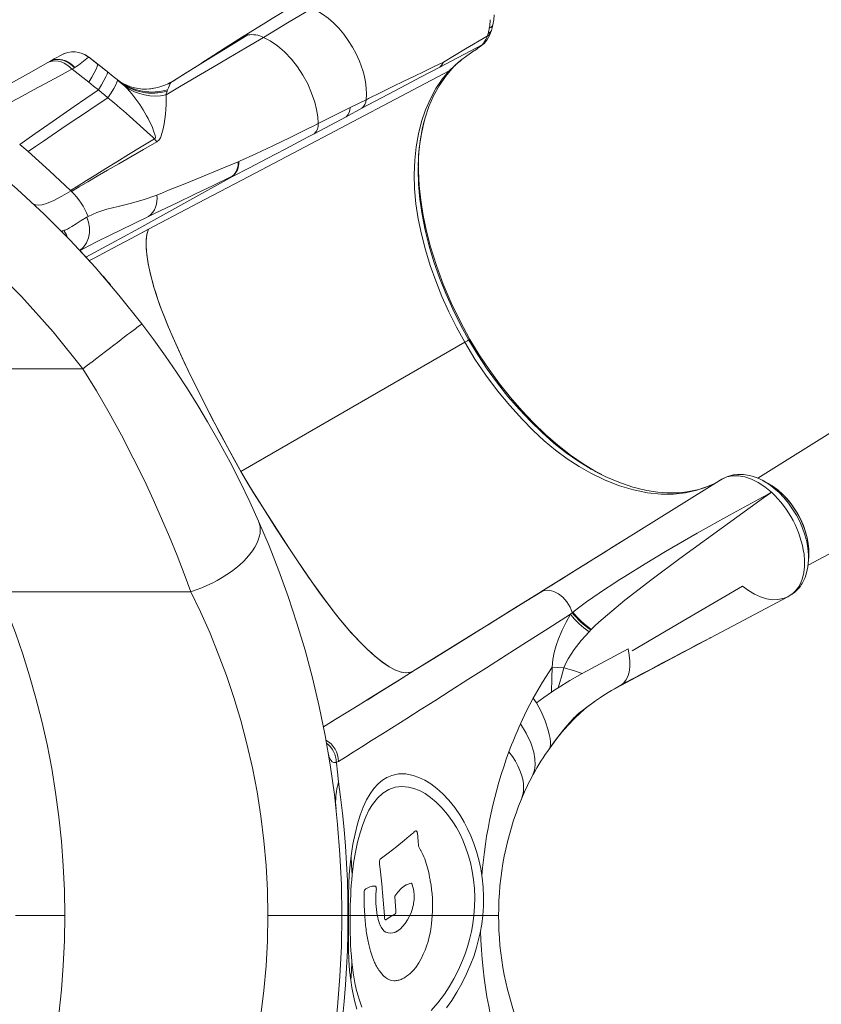
# Model space of a CAD drawing. Units: millimetres. Extents: x -5797 to 4593, y -657 to 6839.
# Drawn here: x 676 to 1326, y 3212 to 4010 of the extents above; entities that cross this region are included whole.
import ezdxf

# ---------------------------------------------------------------- set-up
doc = ezdxf.new("R2010")
doc.units = ezdxf.units.MM

msp = doc.modelspace()

# ---------------------------------------------------------------- linework, layer by layer
at = {"color": 7, "linetype": 'Continuous', "lineweight": 15}
for p, q in [((1057.562, 4005.146), (1057.948, 4010.294)), ((1057.273, 4003.289), (1057.562, 4005.146)), ((1058.197, 3999.554), (1058.923, 4001.531)), ((1052.761, 3990.844), (1053.253, 3991.277)), ((1055.76, 3997.16), (1056.174, 3998.338)), ((1056.174, 3998.338), (1056.385, 3999.048)), ((1017.011, 3971.864), (1051.534, 3990.007)), ((1046.206, 3985.948), (1045.886, 3985.72)), ((1046.211, 3985.951), (1049.337, 3988.26)), ((1049.337, 3988.26), (1050.521, 3989.185)), ((1050.521, 3989.185), (1051.534, 3990.007)), ((1052.75, 3990.868), (1051.534, 3990.007)), ((1051.856, 3990.275), (1051.534, 3990.007)), ((698.753, 3975.243), (700.893, 3976.45)), ((711.923, 3982.512), (712.583, 3982.826)), ((712.755, 3982.88), (712.583, 3982.826)), ((732.305, 3979.832), (732.251, 3980.033)), ((739.31, 3974.583), (732.277, 3980.118)), ((718.929, 3970.237), (732.507, 3959.552)), ((818.566, 3971.558), (813.755, 3968.56)), ((822.723, 3974.15), (822.777, 3974.184)), ((755.583, 3961.741), (755.55, 3961.767)), ((761.613, 3956.354), (755.769, 3961.261)), ((756.406, 3961.073), (757.523, 3960.274)), ((756.406, 3961.072), (756.408, 3961.071)), ((757.893, 3959.861), (758.039, 3959.741)), ((758.039, 3959.741), (761.885, 3956.262)), ((799.018, 3959.51), (796.196, 3958.15)), ((802.221, 3961.375), (799.014, 3959.377)), ((758.964, 3959.008), (758.999, 3958.934)), ((761.885, 3956.262), (761.919, 3956.228)), ((761.959, 3956.189), (761.919, 3956.228)), ((784.993, 3954.718), (782.733, 3954.345)), ((795.978, 3952.373), (795.108, 3949.411)), ((796.405, 3953.54), (795.978, 3952.373)), ((944.527, 3939.068), (957.441, 3945.451)), ((918.52, 3926.084), (944.527, 3939.068)), ((941.093, 3931.657), (953.935, 3938.491)), ((915.281, 3917.841), (941.093, 3931.657)), ((910.437, 3922.068), (910.429, 3922.064)), ((853.721, 3895.089), (854.041, 3895.22)), ((999.683, 3893.16), (999.682, 3893.114)), ((999.771, 3893.11), (999.779, 3893.323)), ((718.173, 3871.418), (718.52, 3871.086)), ((780.963, 3840.365), (775.434, 3837.456)), ((711.037, 3838.127), (712.708, 3836.151)), ((714.822, 3834.117), (715.104, 3833.82)), ((725.351, 3823.045), (725.395, 3823.069)), ((1041.551, 3751.148), (1040.341, 3753.308)), ((1041.86, 3750.583), (1041.529, 3751.136)), ((576.967, 3727.31), (727.773, 3727.31)), ((1143.528, 3643.925), (1143.578, 3643.899)), ((1144.763, 3643.372), (1143.593, 3643.988)), ((1147.149, 3641.995), (1143.946, 3643.802)), ((1245.842, 3637.719), (1098.904, 3546.32)), ((1279.189, 3636.556), (1278.437, 3636.922)), ((1284.783, 3633.463), (1283.31, 3634.361)), ((1286.886, 3632.182), (1286.249, 3632.57)), ((1286.03, 3627.136), (1286.037, 3627.13)), ((1316.27, 3577.204), (1316.263, 3577.596)), ((660.066, 3546.561), (815.291, 3546.561)), ((1302.49, 3544.518), (1301.903, 3544.173)), ((1087.955, 3539.51), (1079.597, 3534.311)), ((1297.255, 3541.698), (1299.178, 3542.478)), ((1301.929, 3544.231), (1299.178, 3542.478)), ((1301.903, 3544.173), (1301.929, 3544.231)), ((1050.394, 3516.146), (997.275, 3483.105)), ((1139.571, 3515.517), (1138.111, 3513.951)), ((1139.571, 3515.517), (1139.947, 3515.92)), ((1154.405, 3465.308), (1163.77, 3470.64)), ((1163.77, 3470.641), (1159.219, 3468.139)), ((1163.78, 3470.645), (1164.794, 3471.388)), ((1095.45, 3456.332), (1092.919, 3460.338)), ((934.481, 3444.232), (922.691, 3436.964)), ((1106.195, 3419.736), (1105.691, 3419.207)), ((1105.741, 3419.171), (1106.045, 3419.582)), ((1108.539, 3422.922), (1106.195, 3419.736)), ((926.533, 3415.938), (926.826, 3414.701)), ((997.686, 3352.673), (997.389, 3352.565)), ((997.835, 3352.673), (997.686, 3352.673)), ((997.877, 3352.651), (997.835, 3352.673)), ((997.389, 3352.565), (997.346, 3352.521)), ((997.931, 3352.651), (997.877, 3352.651)), ((998.721, 3351.678), (998.7, 3351.765)), ((998.872, 3351.138), (998.721, 3351.678)), ((998.893, 3351.051), (998.872, 3351.138)), ((998.904, 3350.943), (998.893, 3351.051)), ((999.787, 3340.698), (999.777, 3340.785)), ((999.809, 3340.59), (999.787, 3340.698)), ((999.82, 3340.504), (999.809, 3340.59)), ((999.842, 3340.395), (999.82, 3340.504)), ((999.863, 3340.309), (999.842, 3340.395)), ((999.896, 3340.223), (999.863, 3340.309)), ((999.917, 3340.136), (999.896, 3340.223)), ((1001.76, 3336.786), (1001.596, 3337.11)), ((968.74, 3329.74), (968.708, 3329.718)), ((968.779, 3329.783), (968.74, 3329.74)), ((968.195, 3326.713), (968.328, 3325.633)), ((968.234, 3328.486), (968.226, 3328.4)), ((968.258, 3328.572), (968.234, 3328.486)), ((1008.896, 3314.826), (1008.826, 3315.258)), ((1008.977, 3314.372), (1008.896, 3314.826)), ((1009.046, 3313.94), (1008.977, 3314.372)), ((956.863, 3305.402), (956.657, 3305.251)), ((957.07, 3305.531), (956.863, 3305.402)), ((957.27, 3305.683), (957.07, 3305.531)), ((964.952, 3307.909), (964.922, 3307.931)), ((964.99, 3307.888), (964.952, 3307.909)), ((965.02, 3307.866), (964.99, 3307.888)), ((970.511, 3304.818), (970.608, 3303.694)), ((989.436, 3308.536), (989.674, 3308.687)), ((989.674, 3308.687), (989.912, 3308.817)), ((989.912, 3308.817), (990.151, 3308.925)), ((990.151, 3308.925), (993.672, 3310.308)), ((993.672, 3310.308), (993.775, 3310.308)), ((994.487, 3309.703), (994.59, 3309.487)), ((994.59, 3309.487), (994.621, 3309.4)), ((994.621, 3309.4), (994.652, 3309.336)), ((994.652, 3309.336), (994.684, 3309.249)), ((955.685, 3301.036), (955.678, 3300.474)), ((965.519, 3303.716), (965.55, 3304.17)), ((965.55, 3304.17), (965.573, 3304.645)), ((970.608, 3303.694), (970.714, 3302.592)), ((970.714, 3302.592), (972.167, 3283.962)), ((980.522, 3299.436), (980.713, 3299.717)), ((981.498, 3287.851), (980.522, 3299.436)), ((981.086, 3300.301), (981.278, 3300.582)), ((981.278, 3300.582), (981.471, 3300.841)), ((995.955, 3303.716), (996.018, 3303.197)), ((996.291, 3298.701), (996.28, 3298.42)), ((996.28, 3298.42), (996.28, 3298.161)), ((713.063, 3283.962), (673.063, 3283.962)), ((937.72, 3283.962), (877.72, 3283.962)), ((956.204, 3283.962), (956.578, 3279.248)), ((972.167, 3283.962), (978.559, 3283.962)), ((972.167, 3283.962), (972.264, 3282.512)), ((972.264, 3282.512), (972.264, 3282.404)), ((972.264, 3282.404), (972.28, 3282.318)), ((972.612, 3280.999), (972.679, 3280.869)), ((972.679, 3280.869), (972.704, 3280.826)), ((973.423, 3280.567), (978.559, 3283.962)), ((979.367, 3284.393), (980.676, 3284.998)), ((980.676, 3284.998), (980.713, 3285.019)), ((980.713, 3285.019), (980.758, 3285.041)), ((981.315, 3285.927), (981.333, 3286.014)), ((981.333, 3286.014), (981.361, 3286.1)), ((981.498, 3287.743), (981.498, 3287.851)), ((994.073, 3287.008), (992.707, 3283.962)), ((994.166, 3287.246), (994.073, 3287.008)), ((1044.773, 3283.962), (1051.939, 3283.962)), ((968.51, 3276.827), (968.242, 3277.497)), ((972.704, 3280.826), (972.745, 3280.783)), ((973.347, 3280.523), (973.381, 3280.545)), ((973.381, 3280.545), (973.423, 3280.567)), ((973.607, 3270.516), (973.431, 3270.581)), ((964.24, 3245.984), (964.382, 3245.659)), ((964.382, 3245.659), (964.531, 3245.357)), ((964.531, 3245.357), (964.681, 3245.033)), ((964.681, 3245.033), (965.284, 3243.822)), ((965.284, 3243.822), (965.444, 3243.541)), ((965.444, 3243.541), (965.595, 3243.239)), ((965.595, 3243.239), (965.755, 3242.958)), ((997.357, 3241.726), (997.558, 3242.007)), ((979.817, 3231.178), (980.033, 3231.178)), ((980.033, 3231.178), (980.259, 3231.156))]:
    msp.add_line(p, q, dxfattribs=at)
at = {"color": 8, "linetype": 'Continuous', "lineweight": 15}
for p, q in [((1060.565, 4008.607), (1060.452, 4007.574)), ((850.763, 3885.298), (850.729, 3884.952)), ((1598.889, 3841.403), (1274.998, 3638.562)), ((712.017, 3836.845), (711.429, 3837.595)), ((728.656, 3819.274), (727.96, 3820.233)), ((1148.418, 3641.447), (1144.763, 3643.372)), ((1284.041, 3626.058), (1284.29, 3625.888)), ((926.689, 3415.548), (926.476, 3416.267)), ((943.047, 3283.962), (942.666, 3283.962))]:
    msp.add_line(p, q, dxfattribs=at)
at = {"color": 7, "linetype": 'Continuous', "lineweight": 15, "flags": 128}
for points in [[(989.807, 4078.691), (980.362, 4072.878), (970.037, 4066.496), (960.526, 4060.597), (951.839, 4055.196), (943.981, 4050.305), (937.072, 4046), (930.966, 4042.195), (925.583, 4038.84), (920.689, 4035.792), (915.149, 4032.343), (910.382, 4029.377), (908.192, 4028.016), (905.754, 4026.502), (902.462, 4024.458), (898.424, 4021.953), (893.554, 4018.934), (887.829, 4015.391), (881.242, 4011.316), (873.791, 4006.712), (865.482, 4001.579), (856.297, 3995.91)], [(874.058, 3995.975), (893.747, 4007.749), (913.259, 4019.422)], [(913.259, 4019.422), (916.063, 4018.177), (918.929, 4016.665), (922.015, 4014.773), (926.546, 4011.479), (930.967, 4007.646), (935.209, 4003.33), (939.217, 3998.591), (942.935, 3993.491), (946.315, 3988.102), (949.31, 3982.495), (951.877, 3976.745), (953.359, 3972.887), (954.679, 3969.056), (955.752, 3965.268), (956.858, 3959.993), (957.51, 3954.86), (957.698, 3949.944), (957.441, 3945.451)], [(1060.1, 4006.03), (1060.827, 4010.056), (1061.15, 4014.148)], [(1058.992, 4001.758), (1058.362, 4000.646), (1056.385, 3999.048)], [(1056.385, 3999.048), (1056.566, 3999.757), (1056.724, 4000.471)], [(1056.724, 4000.471), (1056.95, 4001.578), (1057.171, 4002.731)], [(1057.171, 4002.731), (1057.222, 4003.009), (1057.273, 4003.289)], [(1058.93, 4001.545), (1059.568, 4003.729), (1060.1, 4006.031)], [(795.179, 3949.452), (807.293, 3956.574), (819.839, 3963.943), (832.8, 3971.549), (846.165, 3979.407), (859.926, 3987.554), (874.058, 3995.975)], [(822.777, 3974.184), (831.956, 3979.872), (841.606, 3985.783), (851.519, 3991.82), (861.513, 3997.902)], [(823.421, 3974.678), (837.624, 3983.866), (857.12, 3996.381)], [(856.302, 3995.913), (843.035, 3987.496), (834.001, 3981.522)], [(857.12, 3996.381), (859.25, 3997.294), (861.513, 3997.902)], [(874.058, 3995.975), (879.554, 3993.182), (885.503, 3989.145), (891.288, 3984.169), (896.791, 3978.362), (901.72, 3972.087), (906.156, 3965.302), (910, 3958.159), (913.172, 3950.814), (915.723, 3943.508), (917.218, 3937.398), (918.104, 3931.562), (918.399, 3926.024)], [(1019.991, 3975.882), (1037.846, 3986.548), (1055.535, 3997.031)], [(1051.856, 3990.275), (1053.254, 3991.277), (1053.893, 3992.002)], [(1055.184, 3995.765), (1055.48, 3996.457), (1055.76, 3997.16)], [(1024.761, 3968.783), (1029.214, 3973.21), (1033.944, 3977.191), (1039.103, 3980.912), (1044.768, 3984.926)], [(1044.768, 3984.926), (1045.137, 3985.188), (1045.507, 3985.451)], [(1045.507, 3985.451), (1045.697, 3985.585), (1045.886, 3985.72)], [(1049.99, 3988.77), (1050.902, 3989.449), (1052.965, 3991.11)], [(698.753, 3975.243), (700.788, 3976.158), (702.98, 3976.702), (705.287, 3976.864), (707.66, 3976.64), (710.051, 3976.034), (712.413, 3975.059), (714.698, 3973.735), (716.859, 3972.088), (718.851, 3970.153)], [(700.893, 3976.45), (704.424, 3978.444), (707.174, 3979.996), (709.073, 3981.068), (710.066, 3981.629)], [(721.289, 3971.508), (718.317, 3974.21), (715.522, 3976.014), (714.669, 3976.446), (713.863, 3976.807), (713.11, 3977.104), (712.41, 3977.345), (711.766, 3977.539), (711.181, 3977.692), (709.388, 3978.022), (707.89, 3978.137), (706.69, 3978.118), (705.782, 3978.037), (703.236, 3977.476), (700.893, 3976.45)], [(720.946, 3971.282), (718.957, 3973.228), (716.8, 3974.885), (714.519, 3976.22), (712.161, 3977.205), (709.774, 3977.82), (707.406, 3978.053), (705.106, 3977.899), (702.92, 3977.361), (700.893, 3976.45)], [(703.278, 3977.485), (703.35, 3977.517), (704.022, 3977.661)], [(704.541, 3977.773), (705.789, 3978.041), (708.492, 3978.108), (711.189, 3977.689), (713.912, 3976.785), (716.571, 3975.413), (719.059, 3973.625), (721.289, 3971.508)], [(747.037, 3968.523), (743.663, 3971.216), (732.277, 3980.118)], [(1012.114, 3972.092), (1016.062, 3973.993), (1019.991, 3975.882)], [(1019.991, 3975.882), (1018.722, 3973.592), (1017.011, 3971.864)], [(626.723, 3934.583), (634.366, 3938.897), (642.93, 3943.731), (652.417, 3949.086), (662.777, 3954.935), (673.967, 3961.251), (685.964, 3968.023), (698.753, 3975.243)], [(648.265, 3932.086), (654.783, 3935.607), (661.993, 3939.503), (669.878, 3943.764), (678.419, 3948.383), (687.611, 3953.338), (697.432, 3958.618), (707.849, 3964.225), (718.842, 3970.147)], [(718.851, 3970.153), (719.896, 3970.716), (720.946, 3971.282)], [(720.946, 3971.282), (721.147, 3971.407), (721.289, 3971.508)], [(721.288, 3971.506), (721.104, 3971.382), (720.964, 3971.303)], [(732.507, 3959.552), (734.959, 3963.653), (736.929, 3967.198), (738.369, 3970.108), (739.248, 3972.327), (739.557, 3973.822), (739.305, 3974.587)], [(738.737, 3974.977), (740.883, 3973.323), (743.957, 3970.95), (746.41, 3969.035), (747.119, 3968.476)], [(747.43, 3968.261), (743.378, 3971.438), (739.305, 3974.587)], [(740.259, 3953.379), (742.796, 3957.445), (744.844, 3960.958), (746.352, 3963.84), (747.29, 3966.036), (747.647, 3967.512), (747.43, 3968.261)], [(755.583, 3961.741), (753.451, 3963.46), (750.977, 3965.442), (749.073, 3966.96), (747.43, 3968.261)], [(780.959, 3840.362), (821.596, 3861.768), (862.229, 3883.171), (902.862, 3904.574), (1024.761, 3968.783)], [(822.78, 3974.186), (809.305, 3965.787), (799.014, 3959.377)], [(799.015, 3959.377), (810.729, 3966.674), (822.777, 3974.184)], [(953.935, 3938.491), (985.667, 3955.322), (1001.412, 3963.647), (1017.011, 3971.864)], [(1024.76, 3968.783), (1019.073, 3961.973), (1013.987, 3954.464), (1009.502, 3946.258), (1005.624, 3937.346), (1002.407, 3927.83), (999.876, 3917.819), (998.023, 3907.319), (996.847, 3896.328), (996.385, 3884.867), (996.706, 3873.09), (997.798, 3861.1), (999.643, 3848.899), (1002.222, 3836.462), (1005.494, 3823.801), (1009.39, 3811.11), (1013.858, 3798.464), (1018.886, 3785.869), (1024.482, 3773.333), (1030.655, 3760.898), (1037.348, 3748.722)], [(996.626, 3964.598), (1004.396, 3968.364), (1012.114, 3972.092)], [(999.683, 3893.159), (999.731, 3896.279), (999.909, 3900.596), (1000.392, 3905.954), (1001.115, 3911.648), (1002.144, 3917.836), (1003.495, 3924.219), (1005.217, 3930.761), (1008.258, 3939.855), (1012.042, 3948.635), (1016.488, 3956.792), (1021.614, 3964.307), (1026.78, 3970.365)], [(740.259, 3953.379), (736.41, 3956.46), (732.507, 3959.552)], [(755.583, 3961.741), (755.759, 3961.011), (755.35, 3959.56), (754.349, 3957.394), (752.767, 3954.546), (750.638, 3951.071), (748.012, 3947.046)], [(758.039, 3959.741), (756.812, 3960.742), (755.583, 3961.741)], [(756.406, 3961.073), (756.867, 3960.698), (757.291, 3960.352), (757.641, 3960.067), (758.039, 3959.741)], [(756.875, 3960.691), (756.887, 3960.682), (757.279, 3960.362), (757.285, 3960.357)], [(799.014, 3959.377), (799.046, 3959.522), (799.003, 3959.491)], [(799.014, 3959.377), (799.094, 3959.427), (799.015, 3959.377)], [(979.105, 3956.065), (987.886, 3960.348), (996.626, 3964.598)], [(676.488, 3909.226), (682.285, 3913.285), (688.727, 3917.778), (695.804, 3922.697), (703.503, 3928.034), (711.813, 3933.781), (720.719, 3939.928), (730.206, 3946.464), (740.259, 3953.379)], [(761.919, 3956.228), (761.902, 3956.245), (761.885, 3956.262)], [(761.885, 3956.262), (761.902, 3956.245), (761.919, 3956.228)], [(761.919, 3956.228), (761.942, 3956.206), (761.959, 3956.189)], [(959.314, 3946.372), (969.222, 3951.232), (979.105, 3956.065)], [(748.012, 3947.046), (737.813, 3940.201), (728.188, 3933.732), (719.154, 3927.649), (710.725, 3921.963), (702.917, 3916.684), (695.741, 3911.82), (689.21, 3907.379), (683.334, 3903.369)], [(782.413, 3916.787), (765.468, 3932.128), (763.012, 3934.278), (760.551, 3936.414), (758.082, 3938.538), (755.604, 3940.653), (753.115, 3942.76), (750.616, 3944.858), (748.012, 3947.046)], [(957.441, 3945.451), (958.377, 3945.912), (959.314, 3946.372)], [(785.099, 3920.292), (786.348, 3916.411), (786.474, 3914.727), (786.235, 3914.095), (785.7, 3913.72)], [(854.738, 3895.507), (868.004, 3901.612), (881.714, 3908.09), (895.854, 3914.909), (910.429, 3922.064)], [(910.437, 3922.068), (914.404, 3924.035), (918.399, 3926.024)], [(717.712, 3871.868), (723.847, 3875.695), (730.682, 3879.939), (738.206, 3884.594), (746.407, 3889.651), (755.272, 3895.103), (764.786, 3900.938), (774.935, 3907.148), (785.7, 3913.72)], [(785.7, 3913.72), (784.056, 3915.255), (782.413, 3916.787)], [(787.767, 3911.287), (786.719, 3912.489), (785.7, 3913.72)], [(791.798, 3918.034), (791.241, 3916.268), (790.521, 3914.494), (789.467, 3912.759), (787.767, 3911.287)], [(906.963, 3913.39), (891.783, 3905.34), (877.048, 3897.628), (862.776, 3890.263), (848.974, 3883.245)], [(915.138, 3917.765), (911.037, 3915.566), (906.963, 3913.39)], [(628.607, 3910.932), (651.851, 3892.384), (674.42, 3872.94), (696.262, 3852.638), (717.33, 3831.519), (737.578, 3809.628), (756.966, 3787.015), (775.455, 3763.729)], [(683.331, 3903.366), (679.943, 3906.281), (676.485, 3909.223)], [(787.767, 3911.287), (776.829, 3904.974), (766.51, 3899.011), (756.828, 3893.407), (747.799, 3888.172), (739.439, 3883.315), (731.764, 3878.843), (724.787, 3874.765), (718.52, 3871.086)], [(717.709, 3871.865), (700.746, 3887.859), (683.331, 3903.366)], [(854.041, 3895.22), (854.229, 3895.298), (854.738, 3895.507)], [(999.707, 3891.444), (999.705, 3891.59), (999.827, 3897.874)], [(797.227, 3871.999), (810.277, 3877.34), (824.07, 3882.95), (838.564, 3888.862), (853.721, 3895.089)], [(848.974, 3883.245), (819.317, 3866.731), (790.182, 3850.496), (770.707, 3839.736), (750.676, 3828.832), (730.162, 3817.842)], [(790.82, 3855.498), (804.223, 3861.933), (818.397, 3868.711), (833.3, 3875.845), (848.893, 3883.336)], [(848.974, 3883.245), (848.929, 3883.296), (848.893, 3883.336)], [(717.712, 3871.868), (718.114, 3871.475), (718.173, 3871.418)], [(787.597, 3868.005), (792.352, 3869.975), (797.227, 3871.999)], [(687.448, 3861.016), (689.176, 3860.076), (691.565, 3859.825), (694.607, 3860.263), (698.294, 3861.387), (704.072, 3863.812), (710.711, 3867.168), (718.172, 3871.415)], [(731.902, 3850.753), (738.983, 3853.87), (747.148, 3856.586), (756.28, 3858.875), (766.117, 3861.333), (776.553, 3864.368), (787.597, 3868.005)], [(727.773, 3727.31), (703.622, 3757.26), (677.88, 3785.946), (650.632, 3813.262), (621.983, 3839.098), (592.073, 3863.337)], [(712.25, 3839.511), (712.761, 3839.623), (713.34, 3839.741), (713.92, 3839.966), (714.574, 3840.223), (715.285, 3840.56), (716.912, 3841.43), (718.841, 3842.566), (722.282, 3844.751), (726.259, 3847.454), (730.869, 3850.216)], [(730.869, 3850.216), (732.368, 3846.145), (733.122, 3841.88), (733.102, 3837.588), (732.302, 3833.437), (730.665, 3829.42), (728.308, 3825.911), (725.343, 3823.059)], [(725.387, 3823.083), (732.496, 3826.942), (740.429, 3831.042), (749.175, 3835.376), (758.805, 3840.051), (769.383, 3845.167), (780.883, 3850.713)], [(730.869, 3850.216), (731.381, 3850.485), (731.902, 3850.753)], [(780.883, 3850.713), (785.791, 3853.077), (790.82, 3855.498)], [(732.63, 3814.769), (736.928, 3817.055), (752.113, 3825.116), (766.804, 3832.893), (780.959, 3840.362)], [(995.898, 3482.419), (993.747, 3481.354), (989.899, 3480.798), (985.685, 3481.362), (981.095, 3483.001), (976.11, 3485.679), (970.164, 3489.779), (963.725, 3495.042), (961.955, 3496.61), (960.155, 3498.249), (958.32, 3499.965), (956.437, 3501.769), (954.592, 3503.575), (952.518, 3505.652), (948.727, 3509.558), (944.959, 3513.609), (940.946, 3518.217), (936.693, 3523.362), (932.225, 3528.995), (927.574, 3535.052), (921.901, 3542.658), (916.228, 3550.465), (910.599, 3558.461), (905.032, 3566.586), (895.185, 3581.348), (885.415, 3596.339), (875.717, 3611.495), (866.128, 3626.827), (856.637, 3642.643), (847.585, 3658.788), (838.888, 3675.075), (830.407, 3691.403), (822.118, 3707.697), (817.563, 3716.822), (813.103, 3725.929), (808.762, 3735.018), (804.599, 3744.048), (800.671, 3752.911), (797.221, 3760.957), (794.034, 3768.693), (791.203, 3775.936), (788.759, 3782.651), (786.755, 3788.749), (785.111, 3794.344), (783.65, 3799.691), (782.023, 3806.282), (780.723, 3812.424), (779.763, 3818.098), (779.03, 3824.961), (778.961, 3830.964), (779.593, 3836.107), (780.963, 3840.365)], [(780.963, 3840.365), (779.674, 3836.475), (779.008, 3831.764), (778.962, 3826.216), (779.527, 3819.834), (780.681, 3812.642), (782.397, 3804.687), (783.888, 3798.791), (785.615, 3792.584), (787.629, 3785.994), (790.22, 3778.571), (793.373, 3770.346), (796.945, 3761.613), (800.907, 3752.371), (805.183, 3742.759), (809.856, 3732.702), (815.626, 3720.753), (821.694, 3708.541), (827.802, 3696.486), (833.75, 3684.925), (839.457, 3673.992), (844.958, 3663.645), (850.365, 3653.722), (855.879, 3643.951)], [(711.429, 3837.595), (710.923, 3838.281), (710.889, 3838.826), (711.326, 3839.229), (712.234, 3839.492)], [(714.822, 3834.117), (713.001, 3835.989), (711.429, 3837.595)], [(712.25, 3839.511), (712.248, 3839.494), (712.247, 3839.475)], [(715.383, 3833.471), (714.448, 3835.994), (712.247, 3839.475)], [(732.759, 3814.985), (732.202, 3815.603), (729.529, 3818.521), (727.96, 3820.233)], [(775.455, 3763.729), (775.308, 3763.617), (774.868, 3763.281), (774.137, 3762.723), (773.121, 3761.947), (771.825, 3760.957), (770.258, 3759.76), (768.428, 3758.363), (766.348, 3756.774), (764.03, 3755.003), (761.489, 3753.062), (758.74, 3750.962), (755.799, 3748.717), (752.686, 3746.339), (749.42, 3743.844), (746.02, 3741.247), (742.507, 3738.564), (738.904, 3735.812), (735.232, 3733.007), (731.514, 3730.167), (727.773, 3727.31)], [(775.455, 3763.729), (785.245, 3750.633), (794.606, 3737.56), (803.547, 3724.526), (812.435, 3710.99), (820.872, 3697.553), (828.873, 3684.233), (838.273, 3667.777), (847.007, 3651.615), (855.232, 3635.518), (862.968, 3619.489), (870.163, 3603.696)], [(1037.348, 3748.722), (946.613, 3696.336), (855.879, 3643.951)], [(1040.595, 3750.597), (1040.214, 3750.377), (1039.521, 3749.977), (1038.545, 3749.413), (1037.347, 3748.722)], [(1037.347, 3748.722), (1045.63, 3735.145), (1054.476, 3722.08), (1063.865, 3709.511), (1073.779, 3697.447), (1084.042, 3686.094), (1092.81, 3677.247), (1101.787, 3668.969), (1110.982, 3661.298), (1120.429, 3654.267), (1129.978, 3648.006), (1139.565, 3642.549), (1151.131, 3637.001), (1162.714, 3632.502), (1174.258, 3629.088), (1185.596, 3626.82), (1196.674, 3625.711), (1206.696, 3625.729), (1216.376, 3626.765), (1225.625, 3628.807), (1231.49, 3630.705), (1237.163, 3633.041), (1241.976, 3635.458), (1243.21, 3636.147), (1244.431, 3636.86), (1245.643, 3637.597)], [(1041.526, 3751.134), (1041.06, 3750.865), (1040.595, 3750.597)], [(1315.708, 3567.978), (1378.321, 3601.416), (1465.105, 3647.532), (1519.094, 3676.131), (1562.367, 3699.015), (1651.424, 3746.021)], [(815.291, 3546.561), (809.902, 3561.098), (804.145, 3575.908), (798.021, 3590.936), (791.587, 3606.004), (784.769, 3621.246), (777.569, 3636.619), (768.555, 3654.923), (758.973, 3673.355), (749.01, 3691.522), (738.672, 3709.41), (727.773, 3727.31)], [(855.879, 3643.951), (862.41, 3632.921), (869.211, 3621.847), (876.467, 3610.312), (884.27, 3598.114), (892.587, 3585.307), (901.187, 3572.298), (909.728, 3559.718), (915.149, 3551.978), (920.427, 3544.668), (925.598, 3537.677), (930.62, 3531.064), (935.442, 3524.918), (940.015, 3519.322), (944.061, 3514.615), (947.822, 3510.51), (951.418, 3506.771), (954.926, 3503.246), (958.34, 3499.946), (964.522, 3494.352), (970.304, 3489.673), (975.658, 3485.959), (980.572, 3483.243), (985.05, 3481.532), (989.111, 3480.821), (992.042, 3480.959), (994.581, 3481.665)], [(1239.272, 3634.1), (1237.325, 3633.171), (1234.088, 3631.823), (1231.001, 3630.702), (1227.107, 3629.504), (1222.998, 3628.486), (1219.142, 3627.743), (1215.607, 3627.233), (1213.03, 3626.959), (1210.717, 3626.781), (1208.118, 3626.653), (1205.004, 3626.6), (1201.479, 3626.665), (1197.787, 3626.871), (1193.86, 3627.239), (1190.012, 3627.744), (1186.943, 3628.245), (1184.948, 3628.617), (1182.808, 3629.056), (1180.229, 3629.638), (1177.205, 3630.394), (1173.723, 3631.361), (1169.712, 3632.601), (1164.301, 3634.487), (1158.144, 3636.924), (1151.238, 3640.018), (1144.725, 3643.318)], [(1245.842, 3637.719), (1249.874, 3639.581), (1254.339, 3640.556), (1259.249, 3640.615), (1264.488, 3639.712), (1269.861, 3637.876), (1275.346, 3635.112), (1280.743, 3631.526), (1286.03, 3627.136)], [(1279.196, 3636.578), (1274.538, 3638.779), (1270.294, 3640.258), (1266.524, 3641.152), (1263.453, 3641.574), (1261.104, 3641.704), (1258.451, 3641.643), (1255.32, 3641.267), (1252.385, 3640.589), (1249.756, 3639.678), (1246.66, 3638.132), (1246.384, 3637.97)], [(1245.842, 3637.719), (1245.742, 3637.659), (1245.643, 3637.597)], [(1283.357, 3634.335), (1281.246, 3635.473), (1279.125, 3636.616)], [(1316.263, 3577.596), (1316.197, 3581.276), (1315.765, 3585.543), (1314.954, 3590.094), (1313.668, 3595.013), (1311.869, 3600.18), (1309.484, 3605.584), (1307.294, 3609.718), (1304.774, 3613.822), (1301.92, 3617.852), (1298.737, 3621.749), (1295.278, 3625.4), (1291.527, 3628.779), (1287.508, 3631.803), (1286.886, 3632.182)], [(1278.821, 3623.232), (1282.432, 3625.185), (1286.03, 3627.136)], [(1286.037, 3627.13), (1282.836, 3624.855), (1279.653, 3622.592)], [(1124.963, 3530.028), (1130.609, 3534.33), (1136.018, 3538.228), (1141.15, 3541.825), (1146.271, 3545.331), (1151.425, 3548.78), (1156.601, 3552.176), (1161.799, 3555.529), (1167.014, 3558.84), (1183.506, 3569.054), (1200.203, 3579.07), (1225.891, 3593.976), (1252.085, 3608.659), (1278.821, 3623.232)], [(1279.653, 3622.592), (1211.726, 3573.486), (1189.303, 3556.758), (1167.216, 3539.656), (1145.986, 3521.818)], [(870.163, 3603.696), (870.967, 3601.425), (871.433, 3599.021), (871.558, 3596.498), (871.34, 3593.871), (870.782, 3591.155), (869.886, 3588.369), (868.658, 3585.528), (867.105, 3582.65), (865.237, 3579.752), (863.065, 3576.853), (860.603, 3573.969), (857.865, 3571.118), (854.868, 3568.318), (851.631, 3565.585), (848.172, 3562.937), (844.514, 3560.388), (840.677, 3557.956), (836.687, 3555.654), (832.566, 3553.497), (828.34, 3551.497), (824.035, 3549.667), (819.676, 3548.019), (815.291, 3546.561)], [(870.163, 3603.696), (878.628, 3583.827), (886.656, 3563.449), (894.222, 3542.552), (901.3, 3521.125), (907.862, 3499.152), (913.881, 3476.617), (919.324, 3453.497), (924.127, 3429.915), (928.223, 3406.12), (931.602, 3382.115), (934.254, 3357.9), (936.168, 3333.472), (937.329, 3308.827), (937.72, 3283.962)], [(1167.17, 3588.783), (1158.035, 3583.1), (1149.668, 3577.894), (1142.065, 3573.163), (1135.226, 3568.907), (1129.146, 3565.125), (1123.824, 3561.815), (1119.499, 3559.125), (1115.673, 3556.746), (1111.833, 3554.359), (1107.944, 3551.941), (1104.007, 3549.493), (1101.181, 3547.736), (1098.904, 3546.32)], [(1302.796, 3544.682), (1305.533, 3547.161), (1307.873, 3550.167), (1309.803, 3553.689), (1311.278, 3557.645), (1312.286, 3561.985), (1312.827, 3566.706), (1312.883, 3571.7), (1312.463, 3576.893)], [(1316.122, 3572.438), (1316.197, 3574.852), (1316.272, 3577.254)], [(1303.918, 3545.492), (1304.677, 3546.035), (1306.855, 3548.043), (1308.407, 3549.779), (1309.44, 3551.111), (1310.187, 3552.184), (1310.845, 3553.218), (1311.42, 3554.203), (1311.997, 3555.279), (1313.28, 3558.105), (1314.563, 3561.915), (1315.591, 3566.704), (1316.125, 3572.514)], [(660.066, 3546.561), (666.713, 3530.075), (673.015, 3513.201), (678.953, 3495.931), (684.507, 3478.256), (689.654, 3460.17), (694.371, 3441.655), (698.633, 3422.704), (702.417, 3403.277), (705.626, 3383.785), (708.279, 3364.09), (710.356, 3344.271), (711.852, 3324.318), (712.759, 3304.174), (713.063, 3283.962)], [(815.291, 3546.561), (823.124, 3530.221), (830.548, 3513.47), (837.54, 3496.302), (844.079, 3478.702), (850.14, 3460.665), (855.697, 3442.168), (860.72, 3423.202), (865.17, 3403.779), (868.948, 3384.265), (872.073, 3364.529), (874.522, 3344.64), (876.288, 3324.594), (877.36, 3304.319), (877.72, 3283.962)], [(1098.825, 3546.271), (1079.944, 3534.527), (1061.81, 3523.247), (1044.449, 3512.448), (1027.889, 3502.147), (1012.156, 3492.361), (997.275, 3483.105)], [(1100.332, 3547.038), (1086.557, 3538.544), (1073.138, 3530.251), (1060.087, 3522.165), (1056.271, 3519.794)], [(1124.433, 3529.608), (1122.748, 3534.045), (1120.198, 3538.32), (1116.985, 3542.029), (1113.425, 3544.873), (1109.618, 3546.82), (1105.683, 3547.756), (1101.979, 3547.549), (1100.397, 3546.908)], [(1262.489, 3551.009), (1217.754, 3524.862), (1173.016, 3498.717)], [(1301.929, 3544.231), (1302.363, 3544.456), (1302.796, 3544.682)], [(1302.796, 3544.682), (1304.073, 3545.564), (1304.163, 3545.667)], [(1299.178, 3542.478), (1236.517, 3509.275), (1231.337, 3506.53), (1163.763, 3470.636)], [(1122.966, 3528.296), (1104.871, 3516.749), (1087.477, 3505.654), (1070.812, 3495.028), (1054.902, 3484.887), (1039.773, 3475.247), (1025.449, 3466.123)], [(1108.262, 3485.504), (1108.822, 3491.52), (1109.945, 3497.363), (1111.491, 3502.995), (1113.358, 3508.417), (1116.234, 3515.342), (1119.46, 3521.957), (1122.966, 3528.296)], [(1122.966, 3528.296), (1123.742, 3528.792), (1124.52, 3529.288)], [(1124.433, 3529.608), (1124.698, 3529.818), (1124.963, 3530.028)], [(1145.986, 3521.818), (1142.891, 3518.906), (1139.947, 3515.92)], [(1117.77, 3484.811), (1119.222, 3488.484), (1121.182, 3492.212), (1123.504, 3495.939), (1126.09, 3499.637), (1131.832, 3506.895), (1138.111, 3513.951)], [(1164.844, 3471.301), (1168.332, 3473.153), (1172.305, 3475.265), (1176.157, 3477.312), (1179.887, 3479.295), (1183.495, 3481.215), (1187.858, 3483.538), (1192.324, 3485.912), (1197.19, 3488.493), (1202.455, 3491.279), (1208.117, 3494.271), (1213.721, 3497.229), (1219.66, 3500.364), (1225.831, 3503.623), (1231.323, 3506.528), (1235.923, 3508.964), (1236.692, 3509.371)], [(1169.787, 3500.189), (1151.172, 3490.181), (1132.558, 3480.173)], [(997.275, 3483.105), (984.552, 3475.201), (972.563, 3467.768), (961.324, 3460.811), (950.853, 3454.338), (941.165, 3448.356), (932.273, 3442.87), (924.191, 3437.887), (922.692, 3436.963)], [(958.263, 3458.621), (967.992, 3464.769), (982.804, 3474.073), (997.24, 3483.083)], [(1092.919, 3460.338), (1100.338, 3473.2), (1108.262, 3485.504)], [(1107.756, 3465.075), (1108.07, 3476.515), (1108.262, 3485.504)], [(1108.262, 3485.504), (1112.718, 3485.154), (1117.77, 3484.811)], [(1113.144, 3468.676), (1115.421, 3476.748), (1117.77, 3484.811)], [(1117.77, 3484.811), (1125.491, 3482.792), (1132.557, 3480.173)], [(1132.558, 3480.173), (1122.492, 3474.498), (1113.144, 3468.676)], [(1025.449, 3466.123), (1013.003, 3458.207), (1001.274, 3450.765), (990.279, 3443.802), (980.034, 3437.324), (970.554, 3431.337), (961.852, 3425.847), (953.941, 3420.861), (946.833, 3416.384), (940.538, 3412.421), (935.064, 3408.978)], [(969.216, 3465.696), (967.386, 3464.562), (965.136, 3463.171)], [(1095.45, 3456.332), (1101.431, 3460.68), (1107.756, 3465.075)], [(1107.026, 3420.886), (1109.216, 3423.889), (1111.49, 3426.959), (1114.344, 3430.697), (1117.346, 3434.461), (1120.178, 3437.853), (1122.575, 3440.61), (1124.532, 3442.78), (1125.824, 3444.165), (1126.803, 3445.186), (1127.561, 3445.949), (1127.991, 3446.346), (1128.682, 3446.94), (1129.701, 3447.789), (1131.043, 3448.879), (1132.818, 3450.279), (1134.936, 3451.898), (1137.425, 3453.75), (1140.102, 3455.705), (1142.659, 3457.538), (1145.092, 3459.243), (1147.403, 3460.82), (1149.409, 3462.156), (1151.416, 3463.457), (1153.718, 3464.894), (1156.336, 3466.469), (1159.275, 3468.171), (1162.547, 3469.984)], [(1113.144, 3468.676), (1110.423, 3466.873), (1107.756, 3465.075)], [(1163.772, 3470.641), (1163.768, 3470.639), (1163.763, 3470.636)], [(1163.77, 3470.64), (1163.775, 3470.643), (1163.78, 3470.645)], [(1092.919, 3460.338), (1087.527, 3450.002), (1082.448, 3439.337)], [(1106.195, 3419.736), (1111.162, 3426.404), (1116.176, 3432.641), (1121.202, 3438.403), (1126.204, 3443.648), (1131.146, 3448.34), (1136.096, 3452.554), (1143.439, 3458.085)], [(1106.195, 3419.736), (1106.717, 3420.94), (1106.947, 3422.685), (1106.881, 3424.941), (1106.52, 3427.671), (1105.868, 3430.834), (1104.939, 3434.374), (1102.414, 3441.954), (1099.244, 3449.292), (1095.45, 3456.332)], [(1082.448, 3439.337), (1087.179, 3431.771), (1090.801, 3424.15), (1093.262, 3416.565), (1094.291, 3411.101), (1094.544, 3406.134), (1094.011, 3401.767), (1092.677, 3398.092)], [(1083.227, 3378.264), (1084.239, 3381.232), (1084.863, 3384.347), (1085.097, 3387.597), (1084.94, 3390.967), (1084.392, 3394.445), (1083.456, 3398.015), (1082.136, 3401.663), (1080.437, 3405.374), (1078.367, 3409.131), (1075.933, 3412.921), (1073.146, 3416.726)], [(932.991, 3408.182), (931.18, 3408.149), (929.752, 3408.709), (928.642, 3409.848), (927.451, 3412.332), (926.689, 3415.548)], [(935.064, 3408.978), (934.14, 3408.501), (933.2, 3408.224)], [(933.23, 3407.82), (933.11, 3408.002), (932.991, 3408.182)], [(933.23, 3407.82), (934.169, 3400.126), (935.064, 3392.275)], [(1051.939, 3283.962), (1052.493, 3291.643), (1052.611, 3299.346), (1052.286, 3307.044), (1051.528, 3314.614), (1050.357, 3322.017), (1048.801, 3329.196), (1046.92, 3336.007), (1044.736, 3342.5), (1042.281, 3348.662), (1039.647, 3354.367), (1036.825, 3359.725), (1033.85, 3364.723), (1029.222, 3371.477), (1024.44, 3377.421), (1019.572, 3382.586), (1014.672, 3387.006), (1009.813, 3390.687), (1004.942, 3393.706), (1000.189, 3396.018), (995.509, 3397.668), (989.481, 3398.828), (983.698, 3398.815), (978.211, 3397.631), (974.298, 3395.975), (970.577, 3393.664), (967.03, 3390.677), (963.723, 3387.051), (960.591, 3382.694), (957.71, 3377.688), (955.015, 3371.9), (952.585, 3365.477), (950.369, 3358.286), (948.39, 3350.372), (946.654, 3341.744), (945.167, 3332.42)], [(935.064, 3392.275), (936.707, 3379.877), (938.201, 3367.006), (939.514, 3353.741), (940.623, 3340.157), (941.505, 3326.322), (942.146, 3312.303), (942.535, 3298.163), (942.666, 3283.962)], [(946.041, 3316.939), (947.251, 3326.478), (948.724, 3335.369), (950.449, 3343.581), (952.412, 3351.088), (954.606, 3357.886), (957.024, 3363.976), (959.638, 3369.333), (962.5, 3374.068), (966.587, 3379.265), (971.046, 3383.326), (975.818, 3386.24), (980.886, 3388.023), (986.239, 3388.672), (991.83, 3388.181), (996.18, 3387.057), (1000.606, 3385.286), (1005.149, 3382.831), (1009.692, 3379.727), (1014.283, 3375.905), (1018.856, 3371.353), (1023.361, 3366.038), (1027.735, 3359.921), (1030.555, 3355.349), (1033.236, 3350.417), (1035.74, 3345.134), (1038.08, 3339.389), (1040.162, 3333.301), (1041.952, 3326.888), (1043.428, 3320.099), (1044.531, 3313.072), (1045.229, 3305.878), (1045.505, 3298.561), (1045.349, 3291.246), (1044.773, 3283.962)], [(997.346, 3352.521), (997.336, 3352.513), (997.265, 3352.453), (996.442, 3351.75), (995.668, 3351.09), (994.982, 3350.505), (994.268, 3349.903), (993.626, 3349.366), (993.106, 3348.934), (992.295, 3348.25), (988.612, 3345.182), (982.279, 3340.044), (975.325, 3334.629), (968.779, 3329.783)], [(998.7, 3351.765), (998.344, 3352.361), (997.931, 3352.651)], [(999.777, 3340.785), (999.488, 3344.128), (999.219, 3347.667), (998.904, 3350.943)], [(1001.596, 3337.11), (1000.74, 3338.577), (999.917, 3340.136)], [(945.167, 3332.42), (944.315, 3325.002), (943.75, 3317.292), (943.402, 3309.307), (943.203, 3301.021), (943.1, 3292.551), (943.047, 3283.962)], [(945.167, 3332.42), (945.644, 3324.711), (946.041, 3316.939)], [(968.708, 3329.718), (968.45, 3329.273), (968.258, 3328.572)], [(968.226, 3328.4), (968.156, 3327.567), (968.195, 3326.713)], [(968.328, 3325.633), (968.985, 3319.836), (969.61, 3314.012), (969.746, 3312.689), (969.878, 3311.385), (970.006, 3310.1), (970.134, 3308.773), (970.259, 3307.461), (970.349, 3306.516), (970.511, 3304.818)], [(956.657, 3305.251), (956.234, 3304.914), (956.035, 3304.607), (955.863, 3304.124), (955.749, 3303.443), (955.696, 3302.658), (955.685, 3301.036)], [(993.775, 3310.308), (994.149, 3310.134), (994.487, 3309.703)], [(955.678, 3300.474), (955.796, 3292.15), (956.204, 3283.962)], [(980.713, 3299.717), (980.9, 3300.006), (981.038, 3300.224), (981.073, 3300.28), (981.083, 3300.295), (981.085, 3300.299), (981.086, 3300.3), (981.086, 3300.301)], [(996.018, 3303.197), (996.228, 3300.978), (996.291, 3298.701)], [(660.066, 3021.364), (667.795, 3040.653), (675.037, 3060.438), (681.766, 3080.735), (687.985, 3101.679), (693.62, 3123.169), (698.633, 3145.221), (702.417, 3164.648), (705.626, 3184.14), (708.279, 3203.836), (710.356, 3223.654), (711.852, 3243.608), (712.759, 3263.751), (713.063, 3283.962)], [(815.291, 3021.364), (823.124, 3037.704), (830.548, 3054.455), (837.54, 3071.623), (844.079, 3089.223), (850.14, 3107.26), (855.697, 3125.757), (860.72, 3144.723), (865.17, 3164.145), (868.948, 3183.66), (872.073, 3203.396), (874.522, 3223.285), (876.288, 3243.331), (877.36, 3263.606), (877.72, 3283.962)], [(937.72, 3283.962), (937.329, 3259.098), (936.168, 3234.453), (934.254, 3210.025), (931.602, 3185.81), (928.223, 3161.805), (924.127, 3138.01), (919.324, 3114.428), (913.881, 3091.308), (907.862, 3068.773), (901.3, 3046.8), (894.222, 3025.373), (886.656, 3004.476), (878.628, 2984.098), (870.163, 2964.229)], [(935.064, 3175.65), (936.707, 3188.048), (938.201, 3200.919), (939.514, 3214.184), (940.623, 3227.768), (941.505, 3241.603), (942.146, 3255.622), (942.535, 3269.762), (942.666, 3283.962)], [(942.666, 3283.962), (941.51, 3283.962), (940.507, 3283.962), (939.657, 3283.962), (938.96, 3283.962), (938.418, 3283.962), (938.03, 3283.962), (937.797, 3283.962), (937.72, 3283.962)], [(943.047, 3283.962), (943.025, 3274.707), (943.049, 3265.519), (943.168, 3256.501), (943.452, 3247.771), (943.991, 3239.452), (944.888, 3231.509)], [(943.047, 3283.962), (943.187, 3283.962), (943.338, 3283.962), (943.501, 3283.962), (943.674, 3283.962), (943.858, 3283.962), (944.053, 3283.962), (944.259, 3283.962), (944.476, 3283.962)], [(966.446, 3283.962), (961.135, 3283.963), (956.204, 3283.962)], [(992.707, 3283.962), (990.858, 3280.52), (988.897, 3277.524), (986.871, 3275.008), (985.145, 3273.27), (983.398, 3271.869), (983.054, 3271.635), (982.71, 3271.414), (982.367, 3271.207), (982.023, 3271.013), (981.679, 3270.833), (981.335, 3270.667), (980.989, 3270.513), (980.649, 3270.365)], [(980.758, 3285.041), (981.061, 3285.361), (981.315, 3285.927)], [(1011.055, 3283.962), (1001.585, 3283.963), (992.707, 3283.962)], [(997.558, 3242.007), (999.991, 3245.542), (1002.283, 3249.577), (1003.733, 3252.562), (1005.14, 3255.858), (1006.391, 3259.186), (1007.581, 3262.878), (1008.612, 3266.762), (1009.453, 3270.828), (1010.432, 3277.283), (1011.055, 3283.962)], [(1044.773, 3283.962), (1043.893, 3277.384), (1042.705, 3270.954), (1041.234, 3264.699), (1039.55, 3258.767), (1037.651, 3253.045), (1035.568, 3247.555), (1032.2, 3239.868), (1028.587, 3232.769), (1024.792, 3226.243), (1020.866, 3220.275), (1015.529, 3213.198), (1010.074, 3207.006)], [(1022.505, 3209.312), (1026.771, 3215.251), (1030.967, 3221.799), (1035.012, 3228.926), (1038.849, 3236.645), (1042.408, 3244.968), (1044.597, 3250.891), (1046.583, 3257.047), (1048.334, 3263.415), (1049.848, 3270.104), (1051.059, 3276.961), (1051.939, 3283.962)], [(1064.796, 3283.962), (1064.608, 3283.962), (1064.042, 3283.962), (1063.103, 3283.962), (1061.792, 3283.962), (1060.115, 3283.962), (1058.078, 3283.962), (1055.69, 3283.962), (1052.958, 3283.962), (1052.009, 3283.962)], [(956.578, 3279.248), (956.741, 3277.611), (956.916, 3275.994), (957.106, 3274.393), (957.308, 3272.826), (957.523, 3271.274), (957.754, 3269.734), (957.994, 3268.238), (958.716, 3264.251), (959.538, 3260.41), (960.925, 3255.068), (962.501, 3250.229), (964.24, 3245.984)], [(973.431, 3270.581), (972.088, 3271.397), (970.806, 3272.713), (969.609, 3274.538), (969.047, 3275.632), (968.952, 3275.834), (968.862, 3276.031), (968.776, 3276.221), (968.578, 3276.673), (968.528, 3276.787), (968.515, 3276.817), (968.511, 3276.824), (968.51, 3276.826), (968.51, 3276.827), (968.51, 3276.827)], [(972.745, 3280.783), (973.032, 3280.523), (973.347, 3280.523)], [(945.816, 3246.373), (945.388, 3238.908), (944.888, 3231.509)], [(954.011, 3209.632), (951.891, 3215.418), (950.596, 3219.735), (949.412, 3224.391), (948.341, 3229.376), (946.943, 3237.523), (945.816, 3246.373)], [(980.259, 3231.156), (981.033, 3231.165), (981.813, 3231.221), (982.597, 3231.326), (983.386, 3231.481), (984.177, 3231.686), (984.974, 3231.942), (985.727, 3232.229), (986.48, 3232.56), (987.237, 3232.938), (987.995, 3233.361), (988.753, 3233.83), (990.203, 3234.817), (991.668, 3235.908), (993.086, 3237.09), (994.543, 3238.472), (995.953, 3240.008), (997.357, 3241.726)], [(968.399, 3238.808), (969.86, 3236.891), (971.42, 3235.216), (973.054, 3233.813), (974.682, 3232.748), (976.354, 3231.954), (978.068, 3231.432), (979.817, 3231.178)], [(944.888, 3231.509), (945.802, 3225.721), (946.833, 3220.248), (947.979, 3215.107), (949.895, 3208.094)]]:
    msp.add_lwpolyline(points, dxfattribs=at)
at = {"color": 8, "linetype": 'Continuous', "lineweight": 15, "flags": 128}
for points in [[(1060.086, 4005.909), (1059.986, 4005.455), (1059.886, 4005.104)], [(1047.296, 3986.822), (1047.056, 3986.533), (1045.886, 3985.72)], [(1046.206, 3985.948), (1047.396, 3986.775), (1047.648, 3987.075)], [(1026.709, 3970.427), (1026.022, 3969.642), (1024.76, 3968.783)], [(1041.526, 3751.134), (1033.546, 3765.772), (1026.323, 3780.72), (1019.9, 3795.86), (1014.329, 3811.022), (1009.602, 3826.201), (1006.316, 3838.862), (1003.655, 3851.486), (1001.677, 3863.86), (1000.388, 3875.964), (999.786, 3887.8), (999.852, 3896.021)], [(1040.595, 3750.596), (1033.809, 3762.947), (1027.558, 3775.557), (1021.906, 3788.276), (1016.848, 3801.059), (1012.381, 3813.899), (1008.514, 3826.789), (1005.291, 3839.647), (1002.773, 3852.275), (1000.979, 3864.657), (999.917, 3876.816), (999.604, 3888.749), (999.771, 3893.11)], [(1143.593, 3643.988), (1139.867, 3645.95), (1129.716, 3652.162), (1119.592, 3659.239), (1109.68, 3667.055), (1100.011, 3675.546), (1090.575, 3684.682), (1081.364, 3694.451), (1072.39, 3704.839), (1063.795, 3715.685), (1055.626, 3726.925), (1047.889, 3738.559), (1040.595, 3750.597)], [(1041.518, 3751.13), (1041.545, 3751.145), (1041.526, 3751.134)], [(1145.122, 3643.139), (1143.931, 3643.765), (1133.479, 3650.136), (1123.153, 3657.302), (1112.949, 3665.266), (1102.865, 3674.025), (1093.02, 3683.465), (1083.525, 3693.456), (1074.371, 3703.982), (1065.56, 3715.04), (1057.098, 3726.64), (1049.062, 3738.704), (1041.526, 3751.134)], [(1316.092, 3572.152), (1316.081, 3576.646), (1315.584, 3581.802), (1314.598, 3587.159), (1313.152, 3592.55), (1311.259, 3597.954), (1308.922, 3603.344), (1306.212, 3608.56), (1303.141, 3613.589), (1299.726, 3618.39), (1296.063, 3622.833), (1292.17, 3626.9), (1288.07, 3630.563), (1283.877, 3633.715), (1279.612, 3636.351), (1279.189, 3636.556)], [(1316.223, 3577.24), (1316.06, 3583.248), (1314.908, 3590.322), (1312.814, 3597.573), (1309.849, 3604.752), (1306.085, 3611.692), (1301.649, 3618.154), (1296.645, 3623.988), (1291.243, 3628.996), (1285.571, 3633.055), (1283.322, 3634.22)], [(1262.489, 3551.009), (1267.315, 3547.434), (1272.199, 3544.526), (1277.129, 3542.295), (1281.964, 3540.81), (1286.648, 3540.079), (1291.153, 3540.116), (1295.333, 3540.919), (1297.255, 3541.698)], [(1164.794, 3471.388), (1166.118, 3472.358), (1168.052, 3474.761), (1169.545, 3477.803), (1170.569, 3481.424), (1171.108, 3485.551), (1171.155, 3490.108), (1170.711, 3495.015), (1169.787, 3500.189)], [(956.204, 3283.963), (950.156, 3283.963), (944.476, 3283.963)], [(972.167, 3283.963), (968.353, 3283.963), (966.446, 3283.963)], [(992.707, 3283.963), (991.024, 3283.963), (979.054, 3283.963), (978.559, 3283.963)], [(1044.773, 3283.963), (1033.475, 3283.963), (1018.272, 3283.963), (1011.055, 3283.963)]]:
    msp.add_lwpolyline(points, dxfattribs=at)
at = {"color": 7, "linetype": 'Continuous', "lineweight": 15}
for centre, radius, start, end in [((1055.346, 4008.042), 5.128, 292.073911, 354.765202), ((1033.001, 4008.734), 26.815, 321.298171, 339.978842), ((864.893, 3978.108), 20.08, 62.845533, 99.691233), ((1037.846, 4002.523), 18.609, 318.840157, 338.707047), ((719.992, 3964.124), 20.123, 52.283017, 119.55566), ((719.854, 3964.246), 19.949, 51.380579, 119.382998), ((706.809, 3959.302), 18.53, 40.280217, 65.453089), ((623.721, 4112.079), 171.113, 304.763974, 309.388575), ((1077.849, 3923.013), 69.694, 128.377871, 137.289813), ((777.867, 3990.555), 36.535, 235.905356, 277.652345), ((784.169, 3992.923), 42.235, 231.780363, 286.235883), ((776.771, 4003.008), 48.973, 272.692847, 297.012457), ((922.845, 3900.516), 137.108, 154.576784, 157.248874), ((533.117, 3691.859), 333.617, 49.899047, 51.618389), ((681.255, 3878.759), 111.842, 21.799594, 43.81387), ((786.122, 3989.911), 41.485, 234.377646, 282.509433), ((691.203, 3944.75), 104.082, 345.126507, 2.589178), ((947.352, 3946.169), 10.114, 310.60887, 355.929445), ((934.357, 3939.278), 10.172, 311.46997, 358.817162), ((908.19, 3925.385), 10.353, 313.227957, 3.872264), ((839.01, 3894.264), 14.735, 312.123052, 3.205943), ((839.903, 3894.139), 14.176, 309.784015, 4.257288), ((679.093, 3830.555), 56.54, 20.930716, 45.791315), ((770.28, 3864.778), 17.614, 307.010646, 10.556044), ((360.725, 3481.016), 499.933, 42.35522, 43.168457), ((371.71, 3477.643), 493.99, 40.012785, 41.649177), ((1227.814, 3564.435), 85.561, 8.372462, 47.117938), ((1324.216, 3681.283), 73.692, 231.975126, 232.791512), ((1302.582, 3544.714), 0.217, 244.790776, 351.450122), ((1182.448, 3575.927), 76.203, 218.686147, 234.420608), ((1183.645, 3578.498), 76.872, 219.688323, 235.015994), ((1184.924, 3578.699), 77.228, 219.066748, 234.381336), ((1517.901, 3246.966), 476.052, 156.16548, 159.108567), ((914.681, 3408.541), 20.388, 1.228938, 60.481001), ((913.074, 3407.712), 20.133, 1.45688, 53.036673), ((1269.891, 3302.456), 201.373, 144.380335, 151.64605), ((1270.664, 3301.323), 202.592, 151.467758, 157.77821), ((988.029, 3376.189), 55.354, 163.105556, 186.000433), ((1311.283, 3284.739), 246.488, 157.701752, 180.18056), ((949.557, 3308.906), 59.181, 20.790602, 28.105337), ((930.847, 3302.144), 79.074, 9.546026, 20.558707), ((1288.433, 3284.161), 343.957, 174.531575, 180.033006), ((756.37, 3264.057), 257.553, 10.731695, 11.167578), ((965.099, 3294.119), 13.965, 104.669214, 124.096843), ((964.247, 3296.616), 11.335, 86.585329, 103.700455), ((961.221, 3305.556), 4.446, 348.176201, 31.300257), ((1002.645, 3286.892), 25.356, 121.394917, 146.624493), ((956.939, 3297.664), 39.483, 8.816567, 17.062808), ((896.473, 3291.355), 114.82, 356.308738, 10.366506), ((1044.954, 3297.544), 79.674, 175.557334, 189.814834), ((961.028, 3299.326), 35.272, 339.9714, 358.107363), ((1296.769, 3277.7), 352.349, 178.981546, 185.100753), ((1007.302, 3291.828), 41.606, 190.897044, 200.147168), ((975.895, 3282.526), 3.621, 183.302382, 204.946453), ((999.919, 3244.794), 44.614, 117.429207, 118.605188), ((976.534, 3287.331), 4.981, 345.697529, 4.743947), ((1311.283, 3283.186), 246.488, 179.819442, 202.298245), ((977.303, 3278.552), 8.845, 245.306197, 292.231645), ((1007.273, 3266.493), 47.725, 209.54803, 215.458322)]:
    msp.add_arc(centre, radius, start, end, dxfattribs=at)
at = {"color": 8, "linetype": 'Continuous', "lineweight": 15}
for centre, radius, start, end in [((1053.67, 4001.629), 4.934, 295.071422, 335.364793), ((783.608, 3995.271), 43.649, 233.301371, 287.047964), ((1146.28, 3891.15), 146.516, 164.372899, 179.150172), ((1423.674, 3287.723), 373.512, 159.795207, 175.608403), ((1430.328, 3281.922), 380.352, 181.552136, 200.101745)]:
    msp.add_arc(centre, radius, start, end, dxfattribs=at)

doc.saveas('drawing.dxf')
